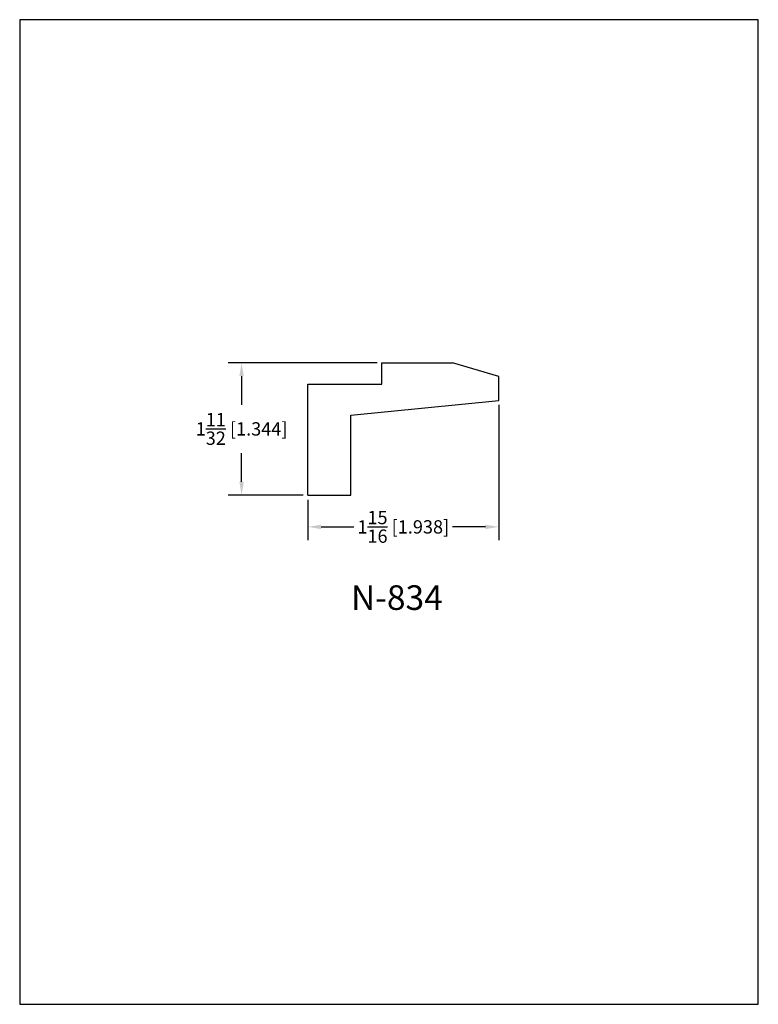
# Model space of a CAD drawing. Extents: x 0 to 7.5, y 0 to 10.
import ezdxf
from ezdxf.enums import TextEntityAlignment as Align

# ---------------------------------------------------------------- set-up
doc = ezdxf.new("R2010")
doc.units = 0
doc.header["$MEASUREMENT"] = 0
doc.layers.get('0').update_dxf_attribs({"linetype": 'CONTINUOUS'})
doc.layers.get('Defpoints').update_dxf_attribs({"linetype": 'CONTINUOUS'})
doc.styles.add('TNR', font='times.ttf')
doc.dimstyles.new('FRACTIONAL-DECIMAL', dxfattribs={"dimscale": 0.75, "dimtxt": 0.18, "dimasz": 0.18, "dimexe": 0.18, "dimexo": 0.0625, "dimgap": 0.09, "dimtad": 0, "dimtih": 1, "dimtoh": 1, "dimdec": 5, "dimzin": 0, "dimdsep": 46, "dimlunit": 5, "dimtxsty": 'TNR', "dimcen": 0.09, "dimadec": 0, "dimazin": 0, "dimtfac": 1, "dimtdec": 5, "dimtofl": 0, "dimtmove": 0, "dimatfit": 3, "dimfxl": 0, "dimtolj": 1, "dimtzin": 0, "dimarcsym": 0})

# ---------------------------------------------------------------- blocks, each defined once
blk = doc.blocks.new('*D43')
at = {"color": 0, "lineweight": -2}
for p, q in [((3.629, 6.516), (2.118, 6.516)), ((2.253, 6.381), (2.253, 6.089)), ((2.253, 5.307), (2.253, 5.598)), ((2.879, 5.172), (2.118, 5.172))]:
    blk.add_line(p, q, dxfattribs=at)
at = {"color": 0}
for points in [[(2.231, 6.381), (2.276, 6.381), (2.253, 6.516)], [(2.231, 5.307), (2.276, 5.307), (2.253, 5.172)]]:
    blk.add_solid(points, dxfattribs=at)
at = {"layer": 'Defpoints', "color": 0}
for p in [(2.253, 6.516), (3.676, 6.516), (2.926, 5.172)]:
    blk.add_point(p, dxfattribs=at)
at = {"color": 0, "insert": (2.253, 5.844), "char_height": 0.135, "attachment_point": 5, "style": 'TNR'}
blk.add_mtext('\\A1;1{\\H1.000000x;\\S11/32;} [1.344]', dxfattribs=at)
blk = doc.blocks.new('*D44')
at = {"color": 0, "lineweight": -2}
for p, q in [((4.864, 6.087), (4.864, 4.714)), ((2.926, 5.125), (2.926, 4.714)), ((3.061, 4.849), (3.394, 4.849)), ((4.729, 4.849), (4.396, 4.849))]:
    blk.add_line(p, q, dxfattribs=at)
at = {"color": 0}
for points in [[(3.061, 4.871), (3.061, 4.826), (2.926, 4.849)], [(4.729, 4.871), (4.729, 4.826), (4.864, 4.849)]]:
    blk.add_solid(points, dxfattribs=at)
at = {"layer": 'Defpoints', "color": 0}
for p in [(4.864, 6.134), (2.926, 5.172), (4.864, 4.849)]:
    blk.add_point(p, dxfattribs=at)
at = {"color": 0, "insert": (3.895, 4.849), "char_height": 0.135, "attachment_point": 5, "style": 'TNR'}
blk.add_mtext('\\A1;1{\\H1.000000x;\\S15/16;} [1.938]', dxfattribs=at)

msp = doc.modelspace()

# ---------------------------------------------------------------- linework, layer by layer
for p, q in [((3.676281, 6.515598), (4.395031, 6.515598)), ((3.676281, 6.296848), (3.676281, 6.515598)), ((4.863781, 6.374973), (4.395031, 6.515598)), ((4.863781, 6.133517), (4.863781, 6.374973)), ((2.926281, 5.171848), (2.926281, 6.296848)), ((2.926281, 6.296848), (3.676281, 6.296848)), ((3.363781, 5.984348), (4.863781, 6.133517)), ((3.363781, 5.171848), (3.363781, 5.984348)), ((2.926281, 5.171848), (3.363781, 5.171848))]:
    msp.add_line(p, q)
at = {"layer": 'Defpoints'}
msp.add_lwpolyline([(0, 0), (7.5, 0), (7.5, 10), (0, 10)], close=True, dxfattribs=at)

# ---------------------------------------------------------------- texts
at = {"style": 'TNR'}
msp.add_text('N-834', height=0.25, dxfattribs=at).set_placement((3.829937, 4.098271), align=Align.MIDDLE)

# ---------------------------------------------------------------- dimensions: what is measured, and where the dimension line sits
dim = msp.add_linear_dim(base=(2.253483, 6.515598), p1=(2.926281, 5.171848), p2=(3.676281, 6.515598), angle=90, dimstyle='FRACTIONAL-DECIMAL')
dim.commit()
dim.dimension.update_dxf_attribs({"geometry": '*D43', "text_midpoint": (2.253483, 5.843723)})
dim = msp.add_linear_dim(base=(4.863781, 4.848793), p1=(2.926281, 5.171848), p2=(4.863781, 6.133517), dimstyle='FRACTIONAL-DECIMAL')
dim.commit()
dim.dimension.update_dxf_attribs({"geometry": '*D44', "text_midpoint": (3.895031, 4.848793)})

doc.saveas('drawing.dxf')
